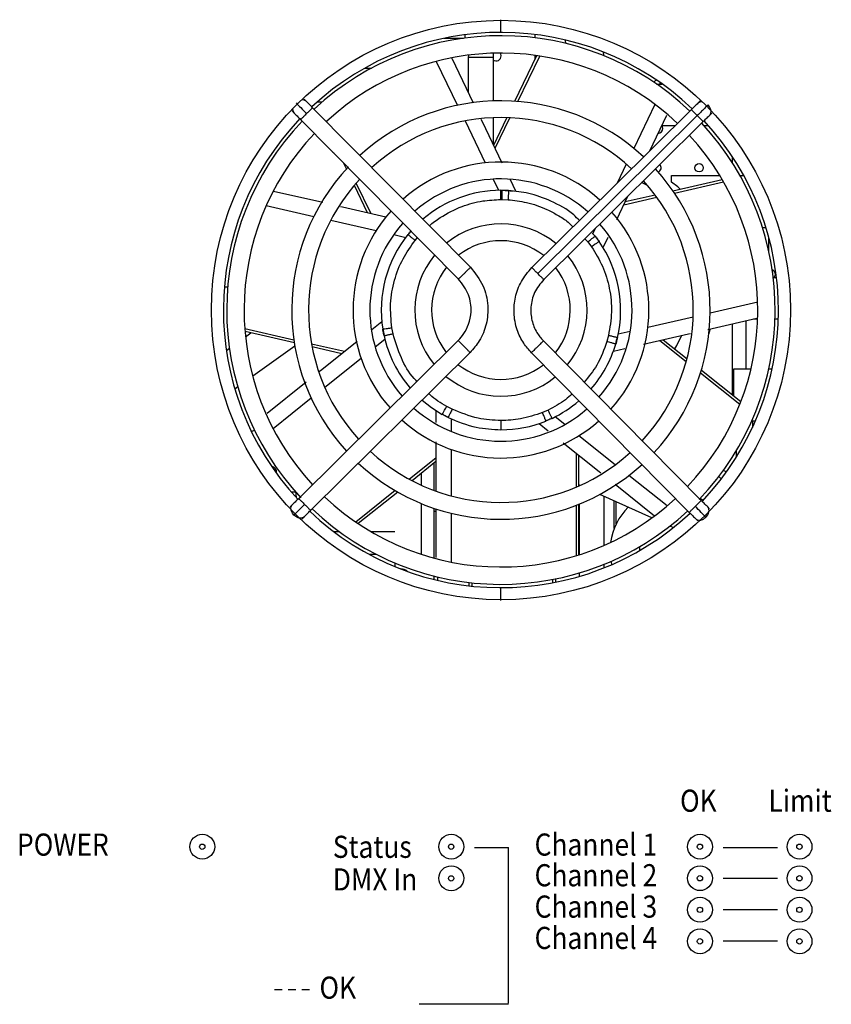
# Model space of a CAD drawing. Extents: x 0.7 to 37.3, y 0.2 to 27.2.
# Drawn here: x 5.1 to 8.9, y 7.4 to 12.1 of the extents above; entities that cross this region are included whole.
import ezdxf

# ---------------------------------------------------------------- set-up
doc = ezdxf.new("R2010")
doc.units = 0
doc.header["$LTSCALE"] = 0.75
doc.header["$MEASUREMENT"] = 0
doc.layers.get('0').update_dxf_attribs({"linetype": 'CONTINUOUS'})
doc.layers.add('ENGRAVING', color=2, linetype='CONTINUOUS')
doc.styles.add('ARIAL', font='arial.ttf')

msp = doc.modelspace()

# ---------------------------------------------------------------- linework, layer by layer
for p, q in [((7.1938, 12.0033), (7.1938, 12.0191)), ((7.5248, 12.0204), (7.5248, 12.0046)), ((7.0951, 12.0024), (7.187, 12.0024)), ((7.6726, 11.9774), (7.671, 11.9939)), ((7.3269, 11.9314), (7.3269, 11.705)), ((7.4304, 11.7035), (7.5347, 11.92)), ((7.4442, 11.7025), (7.548, 11.9181)), ((7.5248, 11.9214), (7.5248, 11.8995)), ((7.8496, 11.9375), (7.8514, 11.9199)), ((7.0572, 11.8927), (7.1577, 11.684)), ((7.2335, 11.6949), (7.1318, 11.9061)), ((7.2087, 11.9121), (7.3269, 11.9121)), ((7.2087, 11.9121), (7.2087, 11.7463)), ((6.7168, 11.8602), (6.7493, 11.8602)), ((8.1022, 11.7852), (8.1294, 11.7852)), ((8.1204, 11.7875), (8.1197, 11.792)), ((8.1202, 11.7852), (8.1204, 11.7875)), ((6.4394, 11.7036), (6.4304, 11.7127)), ((6.5137, 11.6984), (6.4899, 11.6984)), ((8.0955, 11.6884), (7.995, 11.4797)), ((8.3121, 11.707), (8.299, 11.6941)), ((6.3709, 11.6592), (6.3825, 11.6474)), ((6.47, 11.6727), (7.2195, 10.9155)), ((8.0703, 11.4678), (8.1522, 11.6378)), ((8.3552, 11.6373), (8.3654, 11.6473)), ((7.1627, 10.8592), (6.4131, 11.6165)), ((6.5382, 11.6038), (6.5362, 11.6079)), ((7.1935, 11.6097), (7.2892, 11.4109)), ((7.3269, 11.625), (7.3269, 11.5011)), ((7.3299, 11.4948), (7.3928, 11.6253)), ((7.337, 11.48), (7.4067, 11.6248)), ((8.2962, 11.6351), (7.539, 10.8856)), ((8.1905, 11.5867), (8.1276, 11.5867)), ((8.35, 11.5867), (8.329, 11.5867)), ((6.6307, 11.3822), (6.6171, 11.4104)), ((7.9592, 11.4053), (7.9154, 11.3144)), ((8.4631, 11.4108), (8.4631, 11.4396)), ((6.7472, 11.1698), (6.6774, 11.3146)), ((7.3264, 11.3338), (7.3519, 11.2808)), ((7.435, 11.2765), (7.4093, 11.33)), ((8.0597, 11.3043), (8.0321, 11.3177)), ((8.1745, 11.3505), (8.4034, 11.3505)), ((8.1745, 11.319), (8.1745, 11.3505)), ((8.1803, 11.2786), (8.4145, 11.3321)), ((8.188, 11.2672), (8.4213, 11.3205)), ((8.4991, 11.3505), (8.5171, 11.3505)), ((6.5181, 11.2221), (6.2844, 11.2754)), ((6.7312, 11.1735), (6.6683, 11.304)), ((7.3641, 11.2809), (7.3688, 11.2809)), ((7.4066, 11.2788), (7.42, 11.2782)), ((7.3641, 11.2372), (7.3684, 11.2372)), ((7.3684, 11.2372), (7.3976, 11.2361)), ((7.9137, 11.1425), (7.9668, 11.2528)), ((7.9473, 11.2123), (8.1039, 11.248)), ((7.9544, 11.227), (8.0957, 11.2593)), ((6.25, 11.2084), (6.4759, 11.1568)), ((6.5563, 11.1385), (6.7715, 11.0894)), ((7.8114, 11.0633), (7.7966, 11.0779)), ((7.8119, 11.0995), (7.8008, 11.0764)), ((8.6228, 11.1025), (8.6064, 11.1025)), ((6.8549, 11.0703), (6.9122, 11.0572)), ((6.9566, 11.043), (6.9679, 11.056)), ((7.7625, 11.0506), (7.777, 11.0363)), ((7.777, 11.0363), (7.7944, 11.0128)), ((7.8493, 11.0088), (7.8734, 11.0589)), ((8.6366, 10.9881), (8.6366, 11.0546)), ((8.657, 10.8663), (8.6728, 10.8663)), ((6.0511, 10.8223), (6.0668, 10.8221)), ((8.5831, 10.7492), (8.3573, 10.6976)), ((6.7985, 10.6561), (6.7516, 10.6187)), ((8.2768, 10.6792), (8.0617, 10.6301)), ((8.3466, 10.6203), (8.5789, 10.6733)), ((8.5289, 10.4336), (8.5289, 10.6619)), ((8.5829, 10.6698), (8.5636, 10.6698)), ((8.6811, 10.6698), (8.6655, 10.6698)), ((6.3812, 10.5702), (6.1479, 10.6235)), ((6.3832, 10.5566), (6.149, 10.6101)), ((6.8517, 10.6), (6.8462, 10.6286)), ((7.9782, 10.6111), (7.9209, 10.598)), ((8.3507, 10.5974), (8.3575, 10.6198)), ((8.4631, 10.3098), (8.4631, 10.6469)), ((6.1513, 10.5855), (6.1768, 10.6037)), ((6.404, 9.8183), (7.1612, 10.5679)), ((6.7669, 10.5374), (6.8129, 10.5741)), ((7.5656, 10.5658), (8.3152, 9.8086)), ((7.8747, 10.5916), (7.8672, 10.5634)), ((8.1184, 10.5682), (8.2441, 10.468)), ((8.1344, 10.5718), (8.2477, 10.4815)), ((6.0605, 10.5205), (6.0749, 10.5308)), ((6.3858, 10.5415), (6.1858, 10.3983)), ((6.6219, 10.5153), (6.4653, 10.551)), ((6.6091, 10.505), (6.4678, 10.5373)), ((7.8982, 10.5179), (7.9525, 10.5303)), ((7.2174, 10.511), (6.4602, 9.7615)), ((6.5274, 10.3465), (6.7, 10.4841)), ((8.2583, 9.7523), (7.5088, 10.5096)), ((8.3156, 10.4274), (8.5034, 10.2776)), ((8.4699, 10.3043), (8.4699, 10.4336)), ((8.4699, 10.4336), (8.5513, 10.4336)), ((8.6359, 10.4336), (8.652, 10.4336)), ((8.6366, 10.4336), (8.6366, 10.4369)), ((8.3115, 10.4142), (8.4986, 10.265)), ((6.1144, 10.3472), (6.101, 10.3376)), ((6.4393, 10.3696), (6.2539, 10.2218)), ((6.2818, 10.1506), (6.4629, 10.295)), ((7.0556, 10.2351), (7.0556, 10.1792)), ((7.1326, 10.2417), (7.1068, 10.2553)), ((7.5879, 10.238), (7.5612, 10.2263)), ((7.1286, 10.1364), (7.1286, 10.1952)), ((7.6677, 10.1692), (7.6218, 10.2058)), ((7.545, 10.1736), (7.5887, 10.1388)), ((8.5717, 10.1852), (8.5546, 10.1852)), ((8.5579, 10.1852), (8.5579, 10.1547)), ((6.1945, 10.1405), (6.1796, 10.1354)), ((7.9072, 9.9782), (7.7346, 10.1158)), ((7.0556, 10.0862), (7.0556, 9.8539)), ((7.1286, 9.8301), (7.1286, 10.0508)), ((7.0556, 10.0092), (6.93, 9.9091)), ((7.7216, 10.0328), (7.7216, 9.8721)), ((7.7344, 9.8777), (7.7344, 10.0226)), ((8.4827, 10.0161), (8.4827, 10.0462)), ((7.0556, 9.9929), (6.9423, 9.9025)), ((7.0447, 9.9841), (7.0447, 9.8569)), ((6.9874, 9.8806), (6.9874, 9.9385)), ((8.1528, 9.7824), (7.9717, 9.9268)), ((7.74, 9.8801), (7.7344, 9.8827)), ((7.9065, 9.8854), (8.0934, 9.7363)), ((6.368, 9.85), (6.3885, 9.85)), ((6.3885, 9.85), (6.3915, 9.8236)), ((6.8625, 9.8553), (6.6755, 9.7061)), ((6.8745, 9.8484), (6.6866, 9.6986)), ((8.0806, 9.7257), (7.8341, 9.8375)), ((7.8536, 9.5955), (7.8536, 9.8286)), ((8.324, 9.8098), (8.3104, 9.8182)), ((6.3731, 9.7877), (6.364, 9.7788)), ((6.9874, 9.5527), (6.9874, 9.7935)), ((7.0447, 9.7721), (7.0447, 9.5356)), ((7.0556, 9.7688), (7.0556, 9.5382)), ((7.7216, 9.7858), (7.7216, 9.5466)), ((7.7344, 9.5506), (7.7344, 9.7909)), ((7.7355, 9.7913), (7.7355, 9.5509)), ((7.9015, 9.6753), (7.9015, 9.8069)), ((7.9114, 9.6976), (7.9114, 9.8024)), ((8.3154, 9.8083), (8.3205, 9.806)), ((8.3547, 9.7686), (8.3458, 9.7777)), ((6.4194, 9.7211), (6.4293, 9.7309)), ((7.0555, 9.7556), (7.0447, 9.7556)), ((7.1286, 9.516), (7.1286, 9.7476)), ((7.7344, 9.7556), (7.7355, 9.7556)), ((8.2889, 9.7214), (8.2987, 9.7115)), ((8.1823, 9.6796), (8.1662, 9.6869)), ((6.5978, 9.66), (6.5714, 9.66)), ((6.8596, 9.66), (6.7483, 9.66)), ((8.0227, 9.5894), (8.0216, 9.5712)), ((6.7734, 9.5522), (6.7397, 9.5522)), ((6.8596, 9.5122), (6.8596, 9.4953)), ((7.8536, 9.4891), (7.8536, 9.506)), ((7.0447, 9.4503), (7.0447, 9.4342)), ((7.0643, 9.4294), (7.0643, 9.4455)), ((7.7355, 9.4646), (7.7355, 9.4482)), ((7.212, 9.4194), (7.212, 9.4037)), ((7.2277, 9.4019), (7.2277, 9.4177)), ((7.6096, 9.4339), (7.6096, 9.4179)), ((7.6254, 9.421), (7.6254, 9.437))]:
    msp.add_line(p, q)
at = {"flags": 128}
for points in [[(7.2101, 11.9222), (7.2095, 11.9198), (7.2087, 11.9121)], [(7.3647, 11.9188), (7.3628, 11.9279), (7.3607, 11.932)], [(8.2681, 11.6635), (7.9013, 11.3005), (7.5109, 10.914)], [(7.3706, 11.4102), (7.2767, 11.6052), (7.2708, 11.6175)], [(7.5671, 10.8572), (7.9097, 11.1963), (8.3243, 11.6067)], [(8.1324, 11.5748), (8.1306, 11.584), (8.1292, 11.5867)], [(6.5611, 11.467), (6.5651, 11.462), (6.5699, 11.4581)], [(8.2155, 11.2866), (8.2033, 11.2968), (8.1745, 11.319)], [(6.8177, 11.1537), (6.6117, 11.2007), (6.6019, 11.203)], [(6.6822, 10.5633), (6.5133, 10.4287), (6.5028, 10.4202)], [(8.0407, 10.5504), (8.2539, 10.5991), (8.2645, 10.6015)], [(8.189, 10.5283), (8.1988, 10.5446), (8.2216, 10.5898)], [(6.9893, 10.2852), (7.0349, 10.2492), (7.0854, 10.2172)], [(7.6594, 10.0824), (7.8302, 9.9462), (7.8388, 9.9394)], [(7.7344, 9.8827), (7.7347, 9.8814), (7.7352, 9.878)], [(7.8865, 9.5199), (7.889, 9.5077), (7.8898, 9.5042)]]:
    msp.add_lwpolyline(points, dxfattribs=at)
for centre, radius in [((7.3641, 10.7125), 1.375), ((8.3048, 11.3875), 0.0198), ((5.9461, 8.1655), 0.059), ((7.1282, 8.1655), 0.059), ((8.3093, 8.1655), 0.059), ((8.7817, 8.1655), 0.059), ((5.9459, 8.1651), 0.0127), ((7.1279, 8.1651), 0.0127), ((8.309, 8.1651), 0.0127), ((8.7814, 8.1651), 0.0127), ((7.1282, 8.0155), 0.059), ((8.3093, 8.0159), 0.059), ((8.7817, 8.0159), 0.059), ((7.1279, 8.0151), 0.0127), ((8.309, 8.0155), 0.0127), ((8.7814, 8.0155), 0.0127), ((8.3093, 7.8663), 0.059), ((8.7817, 7.8663), 0.059), ((8.309, 7.8658), 0.0127), ((8.7814, 7.8658), 0.0127), ((8.3093, 7.7167), 0.059), ((8.7817, 7.7167), 0.059), ((8.309, 7.7162), 0.0127), ((8.7814, 7.7162), 0.0127)]:
    msp.add_circle(centre, radius)
for centre, radius, start, end in [((7.3641, 10.7125), 1.3177, 46.4607, 132.9612), ((7.3641, 10.7125), 1.302, 46.4792, 132.9482), ((7.3641, 10.7125), 1.2195, 46.5942, 132.7594), ((7.3407, 11.9188), 0.024, 234.6841, 0), ((8.1048, 11.7875), 0.0156, 94.1086, 158.4393), ((7.3641, 10.7125), 0.9932, 47.0351, 132.4009), ((7.3641, 10.7125), 1.3177, 136.4294, 222.9677), ((7.3641, 10.7125), 1.302, 136.467, 223.1795), ((7.3641, 10.7125), 0.9133, 47.2309, 132.1989), ((7.3641, 10.7125), 1.302, 316.2939, 42.9476), ((7.3641, 10.7125), 1.3177, 316.5324, 42.9677), ((7.3641, 10.7125), 1.2195, 136.5861, 222.8291), ((8.1084, 11.5748), 0.024, 274.7284, 0), ((7.3641, 10.7125), 1.2195, 316.5861, 42.8152), ((7.3641, 10.7125), 0.7024, 48.0117, 131.4448), ((7.3641, 10.7125), 0.9932, 136.8084, 222.4009), ((7.3641, 10.7125), 0.9932, 317.0142, 42.3993), ((8.1048, 11.3875), 0.0198, 285.2848, 48.5902), ((7.3641, 10.7125), 0.9133, 137.2163, 222.1989), ((7.3641, 10.7125), 0.6224, 48.4039, 131.0251), ((7.3641, 10.7125), 0.9133, 317.2163, 42.1742), ((7.3641, 10.7125), 0.5684, 90, 130.6747), ((7.3641, 10.7125), 0.7024, 137.9704, 221.4448), ((7.3641, 10.7125), 0.7024, 317.9704, 41.4447), ((7.3641, 10.7125), 0.6224, 138.7741, 221.0251), ((7.3641, 10.7125), 0.409, 50.4361, 129.0983), ((7.3641, 10.7125), 0.6224, 318.3901, 40.9727), ((7.3641, 10.7125), 0.5684, 140.9593, 189.2001), ((7.3641, 10.7125), 0.329, 51.8022, 127.7292), ((7.3641, 10.7125), 0.5684, 346.6735, 34.9144), ((7.3641, 10.7125), 0.409, 140.3169, 219.0983), ((7.3641, 10.7125), 0.409, 320.3169, 39.0695), ((7.3641, 10.7125), 0.329, 141.686, 217.7292), ((7.3641, 10.7125), 0.329, 321.686, 37.5566), ((8.6454, 10.8828), 0.0219, 310.7476, 72.2981), ((7.3641, 10.7125), 0.5684, 192.3878, 220.6747), ((7.3641, 10.7125), 0.5684, 318.7404, 343.4858), ((7.3641, 10.7125), 0.329, 231.686, 307.7292), ((7.3641, 10.7125), 0.409, 230.3169, 309.0983), ((7.3641, 10.7125), 0.5684, 295.245, 310.6499), ((7.3641, 10.7125), 0.6224, 228.3901, 311.0251), ((7.3641, 10.7125), 0.7024, 227.9704, 311.4448), ((7.3641, 10.7125), 0.5684, 270, 292.0572), ((7.3641, 10.7125), 0.9133, 227.2163, 312.1989), ((6.2735, 9.9438), 0.0256, 346.2302, 84.1271), ((7.3641, 10.7125), 0.9932, 227.0142, 312.4009), ((8.4173, 9.9313), 0.0198, 205.1654, 251.9076), ((8.4173, 9.9313), 0.0198, 34.9535, 81.6957), ((7.3641, 10.7125), 1.2195, 226.5861, 312.8291), ((7.3641, 10.7125), 1.302, 226.467, 312.9482), ((8.1673, 9.5712), 0.2854, 134.0422, 172.2695), ((7.3641, 10.7125), 1.3177, 226.4595, 312.9611), ((6.889, 9.4406), 0.0433, 47.5364, 91.4937)]:
    msp.add_arc(centre, radius, start, end)
for points, knots in [([(7.3641, 12.0302), (7.3641, 12.0304), (7.3641, 12.031), (7.3641, 12.036), (7.3641, 12.0461), (7.3641, 12.0641), (7.3641, 12.0811), (7.3641, 12.0905)], [0, 0, 0, 0, 0.12482, 0.270264, 0.443293, 0.692861, 1, 1, 1, 1]), ([(6.3911, 11.6956), (6.3982, 11.6883), (6.4135, 11.6729), (6.4318, 11.6544), (6.4416, 11.6446)], [0, 0, 0, 0, 0.467844, 1, 1, 1, 1]), ([(6.4394, 11.7036), (6.4375, 11.7051), (6.4339, 11.7081), (6.427, 11.7101), (6.4221, 11.7099), (6.4198, 11.7099)], [0, 0, 0, 0, 0.349697, 0.692896, 1, 1, 1, 1]), ([(6.47, 11.6727), (6.4641, 11.6787), (6.453, 11.6899), (6.4437, 11.6992), (6.4394, 11.7036)], [0, 0, 0, 0, 0.532154, 1, 1, 1, 1]), ([(8.299, 11.6941), (8.2964, 11.6915), (8.2913, 11.6865), (8.2809, 11.6762), (8.273, 11.6684), (8.2681, 11.6635)], [0, 0, 0, 0, 0.290211, 0.556401, 1, 1, 1, 1]), ([(8.3472, 11.6856), (8.3423, 11.6808), (8.3331, 11.6716), (8.3156, 11.6543), (8.3032, 11.6421), (8.2962, 11.6351)], [0, 0, 0, 0, 0.323332, 0.6157, 1, 1, 1, 1]), ([(8.3212, 11.6998), (8.3205, 11.6999), (8.3173, 11.7007), (8.3116, 11.7003), (8.3045, 11.6986), (8.3008, 11.6956), (8.299, 11.6941)], [0, 0, 0, 0, 0.078715, 0.375917, 0.685032, 1, 1, 1, 1]), ([(8.3552, 11.6373), (8.3567, 11.6391), (8.3597, 11.6427), (8.3617, 11.6498), (8.3618, 11.6572), (8.3599, 11.6664), (8.3553, 11.6764), (8.3497, 11.6828), (8.3472, 11.6856)], [0, 0, 0, 0, 0.151222, 0.299632, 0.442325, 0.576559, 0.811418, 1, 1, 1, 1]), ([(6.3765, 11.6643), (6.3765, 11.6629), (6.3763, 11.6589), (6.3782, 11.6529), (6.3811, 11.6492), (6.3825, 11.6474)], [0, 0, 0, 0, 0.210732, 0.601665, 1, 1, 1, 1]), ([(6.3825, 11.6474), (6.3869, 11.643), (6.3962, 11.6336), (6.4072, 11.6224), (6.4131, 11.6165)], [0, 0, 0, 0, 0.467845, 1, 1, 1, 1]), ([(6.4131, 11.6165), (6.4133, 11.6166), (6.4137, 11.617), (6.4163, 11.6196), (6.42, 11.6232), (6.4256, 11.6288), (6.4329, 11.636), (6.4389, 11.6419), (6.4416, 11.6446)], [0, 0, 0, 0, 0.142246, 0.284225, 0.424243, 0.559295, 0.801969, 1, 1, 1, 1]), ([(6.47, 11.6727), (6.4697, 11.6725), (6.4694, 11.6721), (6.4671, 11.6699), (6.4643, 11.667), (6.4602, 11.663), (6.4548, 11.6577), (6.4485, 11.6514), (6.4439, 11.6469), (6.4416, 11.6446)], [0, 0, 0, 0, 0.162259, 0.262227, 0.377748, 0.510676, 0.661136, 0.826309, 1, 1, 1, 1]), ([(8.2962, 11.6351), (8.2936, 11.6378), (8.2877, 11.6437), (8.2804, 11.6511), (8.2748, 11.6567), (8.2712, 11.6604), (8.2687, 11.6629), (8.2678, 11.6638), (8.2687, 11.6629), (8.2712, 11.6604), (8.2748, 11.6567), (8.2804, 11.6511), (8.2877, 11.6437), (8.2936, 11.6378), (8.2962, 11.6351)], [0, 0, 0, 0, 0.099017, 0.220353, 0.287879, 0.357889, 0.428878, 0.500001, 0.571124, 0.642111, 0.712121, 0.779647, 0.900983, 1, 1, 1, 1]), ([(8.3243, 11.6067), (8.3292, 11.6116), (8.3371, 11.6194), (8.3476, 11.6297), (8.3526, 11.6347), (8.3552, 11.6373)], [0, 0, 0, 0, 0.443599, 0.70979, 1, 1, 1, 1]), ([(8.2962, 11.6351), (8.2989, 11.6324), (8.3048, 11.6265), (8.3137, 11.6174), (8.3205, 11.6106), (8.3237, 11.6073), (8.3246, 11.6064), (8.3237, 11.6073), (8.3205, 11.6106), (8.3137, 11.6174), (8.3048, 11.6265), (8.2989, 11.6324), (8.2962, 11.6351)], [0, 0, 0, 0, 0.099181, 0.220721, 0.35765, 0.428757, 0.499999, 0.571241, 0.64235, 0.779279, 0.900819, 1, 1, 1, 1]), ([(7.3641, 11.2372), (7.3641, 11.2425), (7.3641, 11.2525), (7.3641, 11.2653), (7.3641, 11.2739), (7.3641, 11.2784), (7.3641, 11.2806), (7.3641, 11.2808), (7.3641, 11.2809)], [0, 0, 0, 0, 0.272398, 0.511325, 0.701981, 0.820631, 0.918045, 1, 1, 1, 1]), ([(7.3688, 11.2809), (7.3688, 11.2808), (7.3688, 11.2804), (7.3688, 11.2779), (7.3687, 11.2738), (7.3687, 11.2659), (7.3686, 11.2534), (7.3685, 11.2426), (7.3684, 11.2372)], [0, 0, 0, 0, 0.0950339, 0.1994055, 0.3152917, 0.4430405, 0.7219108, 1, 1, 1, 1]), ([(7.3688, 11.2809), (7.3723, 11.2808), (7.3793, 11.2807), (7.39, 11.2804), (7.3969, 11.28), (7.4004, 11.2798)], [0, 0, 0, 0, 0.337795, 0.665999, 1, 1, 1, 1]), ([(7.4004, 11.2791), (7.3951, 11.2792), (7.3846, 11.2794), (7.3741, 11.28), (7.3688, 11.2802)], [0, 0, 0, 0, 0.499658, 1, 1, 1, 1]), ([(7.4004, 11.2798), (7.4004, 11.2794), (7.4003, 11.2788), (7.4001, 11.2753), (7.3997, 11.2689), (7.3989, 11.2557), (7.3981, 11.2431), (7.3976, 11.2361)], [0, 0, 0, 0, 0.148306, 0.24231, 0.354334, 0.641645, 1, 1, 1, 1]), ([(7.7365, 11.1373), (7.7278, 11.1464), (7.6897, 11.186), (7.6066, 11.2296), (7.5015, 11.2685), (7.4325, 11.2762), (7.4004, 11.2798)], [0, 0, 0, 0, 0.100567, 0.442118, 0.741, 1, 1, 1, 1]), ([(7.0245, 11.1124), (7.0246, 11.1125), (7.04, 11.1274), (7.0901, 11.1618), (7.1736, 11.2055), (7.2725, 11.2327), (7.3352, 11.2357), (7.3641, 11.2372)], [0, 0, 0, 0, 0.000375, 0.174714, 0.490502, 0.764376, 1, 1, 1, 1]), ([(7.3976, 11.2361), (7.4271, 11.2327), (7.4907, 11.2255), (7.5698, 11.1976), (7.6344, 11.1629), (7.6772, 11.1367), (7.6984, 11.1144), (7.7057, 11.1068)], [0, 0, 0, 0, 0.261199, 0.562619, 0.729644, 0.907611, 1, 1, 1, 1]), ([(6.9227, 11.0705), (6.9249, 11.0733), (6.9294, 11.0786), (6.9342, 11.0843), (6.9367, 11.0871), (6.9369, 11.0873)], [0, 0, 0, 0, 0.485956, 0.958115, 1, 1, 1, 1]), ([(6.9375, 11.0867), (6.9362, 11.0851), (6.9315, 11.0795), (6.9267, 11.0741), (6.9232, 11.0701)], [0, 0, 0, 0, 0.278908, 1, 1, 1, 1]), ([(6.8462, 10.6286), (6.8425, 10.6665), (6.8351, 10.742), (6.8552, 10.8536), (6.8944, 10.9565), (6.9362, 11.0146), (6.9566, 11.043)], [0, 0, 0, 0, 0.2578543, 0.5141472, 0.7631322, 1, 1, 1, 1]), ([(6.9227, 11.0705), (6.9228, 11.0704), (6.923, 11.0703), (6.925, 11.0687), (6.9282, 11.0661), (6.9343, 11.0611), (6.944, 11.0532), (6.9524, 11.0464), (6.9566, 11.043)], [0, 0, 0, 0, 0.095033, 0.199405, 0.315293, 0.443038, 0.721908, 1, 1, 1, 1]), ([(7.777, 11.0363), (7.7825, 11.0406), (7.7924, 11.0484), (7.8029, 11.0565), (7.8079, 11.0605), (7.8107, 11.0627), (7.8112, 11.063), (7.8114, 11.0633)], [0, 0, 0, 0, 0.358353, 0.645668, 0.757689, 0.851694, 1, 1, 1, 1]), ([(7.8302, 11.0378), (7.83, 11.0376), (7.8295, 11.0373), (7.8266, 11.0353), (7.8213, 11.0316), (7.8104, 11.024), (7.8001, 11.0168), (7.7944, 11.0128)], [0, 0, 0, 0, 0.148306, 0.242312, 0.354334, 0.641646, 1, 1, 1, 1]), ([(7.8297, 11.0375), (7.8265, 11.0416), (7.8201, 11.05), (7.814, 11.0586), (7.8109, 11.0628)], [0, 0, 0, 0, 0.499658, 1, 1, 1, 1]), ([(7.8114, 11.0633), (7.8136, 11.0605), (7.8179, 11.0549), (7.8242, 11.0464), (7.8282, 11.0407), (7.8302, 11.0378)], [0, 0, 0, 0, 0.337795, 0.666, 1, 1, 1, 1]), ([(7.7944, 11.0128), (7.8129, 10.9827), (7.8507, 10.9211), (7.8822, 10.8151), (7.8939, 10.7029), (7.8811, 10.6287), (7.8747, 10.5916)], [0, 0, 0, 0, 0.239719, 0.489793, 0.745142, 1, 1, 1, 1]), ([(7.2195, 10.9155), (7.2194, 10.9154), (7.2192, 10.9152), (7.2174, 10.9133), (7.2138, 10.9098), (7.208, 10.9041), (7.2002, 10.8963), (7.1911, 10.8873), (7.182, 10.8784), (7.1742, 10.8706), (7.1684, 10.8649), (7.1648, 10.8614), (7.163, 10.8595), (7.1628, 10.8593), (7.1627, 10.8592)], [0, 0, 0, 0, 0.0518168, 0.1139091, 0.1890866, 0.2796235, 0.3850422, 0.4999998, 0.6149593, 0.7203763, 0.8109132, 0.8860907, 0.948183, 1, 1, 1, 1]), ([(7.2195, 10.9155), (7.2416, 10.8878), (7.2843, 10.8343), (7.3062, 10.7367), (7.2983, 10.6456), (7.2674, 10.5682), (7.2329, 10.5287), (7.2174, 10.511)], [0, 0, 0, 0, 0.23465, 0.454481, 0.649597, 0.843144, 1, 1, 1, 1]), ([(7.5088, 10.5096), (7.4959, 10.5243), (7.4675, 10.5567), (7.437, 10.6213), (7.4227, 10.6966), (7.4302, 10.7756), (7.4573, 10.8512), (7.4928, 10.8928), (7.5109, 10.914)], [0, 0, 0, 0, 0.130768, 0.287473, 0.47236, 0.636864, 0.814686, 1, 1, 1, 1]), ([(7.539, 10.8856), (7.5367, 10.8879), (7.5321, 10.8925), (7.5258, 10.8988), (7.5206, 10.9042), (7.5165, 10.9083), (7.5137, 10.9111), (7.5114, 10.9134), (7.5111, 10.9138), (7.5109, 10.914)], [0, 0, 0, 0, 0.173691, 0.338865, 0.489323, 0.622253, 0.737773, 0.837741, 1, 1, 1, 1]), ([(7.1612, 10.5679), (7.1706, 10.5784), (7.1913, 10.6015), (7.2138, 10.6479), (7.2262, 10.7109), (7.2159, 10.7899), (7.1809, 10.8355), (7.1627, 10.8592)], [0, 0, 0, 0, 0.131043, 0.28808, 0.473358, 0.725036, 1, 1, 1, 1]), ([(7.5671, 10.8572), (7.551, 10.8374), (7.5198, 10.7991), (7.5033, 10.729), (7.5084, 10.6633), (7.53, 10.6074), (7.5546, 10.5787), (7.5656, 10.5658)], [0, 0, 0, 0, 0.23465, 0.454481, 0.649597, 0.843143, 1, 1, 1, 1]), ([(7.5671, 10.8572), (7.5669, 10.8574), (7.5665, 10.8577), (7.5643, 10.86), (7.5615, 10.8629), (7.5574, 10.867), (7.5521, 10.8723), (7.5458, 10.8786), (7.5413, 10.8832), (7.539, 10.8856)], [0, 0, 0, 0, 0.162259, 0.262227, 0.377747, 0.510675, 0.661135, 0.826309, 1, 1, 1, 1]), ([(6.8031, 10.6216), (6.8034, 10.6217), (6.804, 10.6218), (6.8075, 10.6224), (6.8138, 10.6234), (6.8269, 10.6255), (6.8393, 10.6275), (6.8462, 10.6286)], [0, 0, 0, 0, 0.1483059, 0.2423113, 0.3543323, 0.6416463, 1, 1, 1, 1]), ([(6.809, 10.5906), (6.8082, 10.594), (6.8068, 10.6009), (6.8048, 10.6113), (6.8036, 10.6182), (6.8031, 10.6216)], [0, 0, 0, 0, 0.337792, 0.665994, 1, 1, 1, 1]), ([(6.8037, 10.6217), (6.8048, 10.6166), (6.8069, 10.6063), (6.8087, 10.5959), (6.8096, 10.5907)], [0, 0, 0, 0, 0.499661, 1, 1, 1, 1]), ([(6.809, 10.5906), (6.8091, 10.5906), (6.8094, 10.5907), (6.8119, 10.5912), (6.8159, 10.5921), (6.8236, 10.5938), (6.8358, 10.5965), (6.8464, 10.5988), (6.8517, 10.6)], [0, 0, 0, 0, 0.095033, 0.199406, 0.315293, 0.443038, 0.721908, 1, 1, 1, 1]), ([(6.9654, 10.374), (6.9609, 10.3786), (6.9293, 10.4103), (6.886, 10.486), (6.8633, 10.5613), (6.8517, 10.6)], [0, 0, 0, 0, 0.0751276, 0.5258034, 1, 1, 1, 1]), ([(7.2174, 10.511), (7.2173, 10.5111), (7.2171, 10.5113), (7.2153, 10.5132), (7.2118, 10.5168), (7.206, 10.5226), (7.1983, 10.5304), (7.1893, 10.5395), (7.1803, 10.5485), (7.1726, 10.5563), (7.1669, 10.5621), (7.1633, 10.5657), (7.1615, 10.5676), (7.1613, 10.5678), (7.1612, 10.5679)], [0, 0, 0, 0, 0.051817, 0.113909, 0.189087, 0.279624, 0.385041, 0.5, 0.614958, 0.720377, 0.810914, 0.88609, 0.948183, 1, 1, 1, 1]), ([(7.5656, 10.5658), (7.5655, 10.5657), (7.5653, 10.5655), (7.5635, 10.5637), (7.5599, 10.5601), (7.5541, 10.5544), (7.5463, 10.5467), (7.5372, 10.5377), (7.5281, 10.5287), (7.5203, 10.521), (7.5145, 10.5152), (7.5109, 10.5117), (7.5091, 10.5099), (7.5089, 10.5096), (7.5088, 10.5096)], [0, 0, 0, 0, 0.051817, 0.113909, 0.189086, 0.279624, 0.385041, 0.499999, 0.614959, 0.720376, 0.810914, 0.886091, 0.948183, 1, 1, 1, 1]), ([(7.8672, 10.5634), (7.8533, 10.5245), (7.828, 10.454), (7.7808, 10.396), (7.7595, 10.3699)], [0, 0, 0, 0, 0.550316, 1, 1, 1, 1]), ([(7.9091, 10.5509), (7.9088, 10.551), (7.9082, 10.5512), (7.9048, 10.5522), (7.8987, 10.554), (7.886, 10.5578), (7.8739, 10.5614), (7.8672, 10.5634)], [0, 0, 0, 0, 0.1483058, 0.2423114, 0.3543328, 0.6416448, 1, 1, 1, 1]), ([(7.9172, 10.5815), (7.9171, 10.5815), (7.9168, 10.5816), (7.9144, 10.5822), (7.9103, 10.5831), (7.9027, 10.5849), (7.8905, 10.5878), (7.88, 10.5903), (7.8747, 10.5916)], [0, 0, 0, 0, 0.095033, 0.199406, 0.315293, 0.443038, 0.721908, 1, 1, 1, 1]), ([(7.9085, 10.5511), (7.9098, 10.5562), (7.9123, 10.5664), (7.9152, 10.5766), (7.9166, 10.5817)], [0, 0, 0, 0, 0.499654, 1, 1, 1, 1]), ([(7.9172, 10.5815), (7.9164, 10.5781), (7.9147, 10.5713), (7.912, 10.561), (7.9101, 10.5543), (7.9091, 10.5509)], [0, 0, 0, 0, 0.337792, 0.666, 1, 1, 1, 1]), ([(7.1068, 10.2553), (7.0781, 10.2716), (7.0471, 10.2892), (7.0228, 10.3147), (7.021, 10.3166)], [0, 0, 0, 0, 0.92564, 1, 1, 1, 1]), ([(7.7019, 10.3144), (7.6919, 10.3049), (7.6583, 10.2734), (7.6169, 10.2525), (7.5879, 10.238)], [0, 0, 0, 0, 0.300429, 1, 1, 1, 1]), ([(7.0854, 10.2172), (7.0855, 10.2175), (7.0858, 10.218), (7.0876, 10.2211), (7.0907, 10.2267), (7.0972, 10.2382), (7.1034, 10.2492), (7.1068, 10.2553)], [0, 0, 0, 0, 0.148306, 0.24231, 0.354332, 0.641645, 1, 1, 1, 1]), ([(7.1326, 10.2417), (7.1296, 10.2354), (7.124, 10.2241), (7.1181, 10.2122), (7.1153, 10.2065), (7.1137, 10.2033), (7.1135, 10.2028), (7.1133, 10.2024)], [0, 0, 0, 0, 0.358352, 0.645666, 0.757688, 0.851694, 1, 1, 1, 1]), ([(7.3641, 10.1879), (7.3277, 10.1898), (7.2475, 10.194), (7.1732, 10.2249), (7.1326, 10.2417)], [0, 0, 0, 0, 0.454438, 1, 1, 1, 1]), ([(7.6066, 10.1984), (7.6065, 10.1985), (7.6064, 10.1988), (7.6053, 10.2011), (7.6035, 10.2048), (7.6002, 10.2119), (7.5949, 10.2232), (7.5902, 10.2331), (7.5879, 10.238)], [0, 0, 0, 0, 0.095033, 0.199405, 0.315292, 0.443039, 0.721908, 1, 1, 1, 1]), ([(7.1133, 10.2024), (7.1102, 10.204), (7.1039, 10.2071), (7.0945, 10.2121), (7.0884, 10.2155), (7.0854, 10.2172)], [0, 0, 0, 0, 0.3377945, 0.665998, 1, 1, 1, 1]), ([(7.0857, 10.2178), (7.0904, 10.2154), (7.0998, 10.2106), (7.109, 10.2056), (7.1136, 10.203)], [0, 0, 0, 0, 0.49966, 1, 1, 1, 1]), ([(7.1133, 10.2024), (7.1573, 10.1842), (7.2378, 10.1508), (7.3247, 10.1462), (7.3641, 10.1441)], [0, 0, 0, 0, 0.545562, 1, 1, 1, 1]), ([(7.5612, 10.2263), (7.5267, 10.2143), (7.4627, 10.1923), (7.3952, 10.1892), (7.3641, 10.1879)], [0, 0, 0, 0, 0.539771, 1, 1, 1, 1]), ([(7.3641, 10.1879), (7.3641, 10.1825), (7.3641, 10.1725), (7.3641, 10.1597), (7.3641, 10.1512), (7.3641, 10.1466), (7.3641, 10.1445), (7.3641, 10.1442), (7.3641, 10.1441)], [0, 0, 0, 0, 0.272402, 0.511323, 0.701983, 0.820633, 0.918045, 1, 1, 1, 1]), ([(7.5776, 10.1857), (7.5775, 10.186), (7.5773, 10.1866), (7.5759, 10.1899), (7.5735, 10.1958), (7.5685, 10.2081), (7.5638, 10.2198), (7.5612, 10.2263)], [0, 0, 0, 0, 0.148306, 0.242313, 0.354334, 0.641645, 1, 1, 1, 1]), ([(7.5774, 10.1863), (7.5821, 10.1885), (7.5917, 10.1929), (7.6014, 10.197), (7.6063, 10.199)], [0, 0, 0, 0, 0.499656, 1, 1, 1, 1]), ([(7.6066, 10.1984), (7.6034, 10.1969), (7.597, 10.194), (7.5872, 10.1897), (7.5808, 10.187), (7.5776, 10.1857)], [0, 0, 0, 0, 0.337796, 0.665999, 1, 1, 1, 1]), ([(6.404, 9.8183), (6.398, 9.8124), (6.3868, 9.8013), (6.3774, 9.7921), (6.3731, 9.7877)], [0, 0, 0, 0, 0.532156, 1, 1, 1, 1]), ([(6.404, 9.8183), (6.4042, 9.8181), (6.4045, 9.8177), (6.4068, 9.8155), (6.4096, 9.8126), (6.4137, 9.8085), (6.4189, 9.8032), (6.4252, 9.7968), (6.4298, 9.7923), (6.4321, 9.7899)], [0, 0, 0, 0, 0.162259, 0.262227, 0.377747, 0.510675, 0.661135, 0.826307, 1, 1, 1, 1]), ([(6.3811, 9.7394), (6.3786, 9.7423), (6.373, 9.7486), (6.3684, 9.7587), (6.3665, 9.7678), (6.3666, 9.7752), (6.3686, 9.7823), (6.3716, 9.7859), (6.3731, 9.7877)], [0, 0, 0, 0, 0.188582, 0.4234401, 0.5576744, 0.7003672, 0.8487775, 1, 1, 1, 1]), ([(6.4321, 9.7899), (6.4223, 9.7802), (6.4038, 9.7619), (6.3883, 9.7466), (6.3811, 9.7394)], [0, 0, 0, 0, 0.5321558, 1, 1, 1, 1]), ([(6.4321, 9.7899), (6.4344, 9.7876), (6.4389, 9.783), (6.4452, 9.7766), (6.4505, 9.7713), (6.4546, 9.7672), (6.4574, 9.7644), (6.4596, 9.7621), (6.46, 9.7617), (6.4602, 9.7615)], [0, 0, 0, 0, 0.173691, 0.338863, 0.489324, 0.622253, 0.737773, 0.83774, 1, 1, 1, 1]), ([(8.2583, 9.7523), (8.2586, 9.7525), (8.2589, 9.7529), (8.2612, 9.7552), (8.264, 9.758), (8.2681, 9.762), (8.2735, 9.7673), (8.2798, 9.7736), (8.2844, 9.7781), (8.2867, 9.7804)], [0, 0, 0, 0, 0.162259, 0.262227, 0.377746, 0.510675, 0.661135, 0.826307, 1, 1, 1, 1]), ([(8.3152, 9.8086), (8.315, 9.8084), (8.3146, 9.8081), (8.312, 9.8055), (8.3083, 9.8018), (8.3027, 9.7963), (8.2954, 9.789), (8.2894, 9.7831), (8.2867, 9.7804)], [0, 0, 0, 0, 0.142246, 0.284225, 0.424243, 0.559297, 0.80197, 1, 1, 1, 1]), ([(8.3372, 9.7295), (8.3301, 9.7367), (8.3148, 9.7521), (8.2965, 9.7706), (8.2867, 9.7804)], [0, 0, 0, 0, 0.467844, 1, 1, 1, 1]), ([(8.3458, 9.7777), (8.3414, 9.782), (8.3321, 9.7914), (8.3211, 9.8026), (8.3152, 9.8086)], [0, 0, 0, 0, 0.467844, 1, 1, 1, 1]), ([(8.3372, 9.7295), (8.3398, 9.7323), (8.3454, 9.7386), (8.3501, 9.7485), (8.3521, 9.7577), (8.3521, 9.7651), (8.3502, 9.7722), (8.3472, 9.7758), (8.3458, 9.7777)], [0, 0, 0, 0, 0.188582, 0.423442, 0.557676, 0.700367, 0.848777, 1, 1, 1, 1]), ([(6.4293, 9.7309), (6.4275, 9.7294), (6.4238, 9.7265), (6.4167, 9.7246), (6.4093, 9.7245), (6.4002, 9.7265), (6.3902, 9.7312), (6.3839, 9.7369), (6.3811, 9.7394)], [0, 0, 0, 0, 0.151221, 0.299633, 0.442324, 0.576558, 0.811417, 1, 1, 1, 1]), ([(6.4293, 9.7309), (6.4337, 9.7352), (6.443, 9.7445), (6.4542, 9.7556), (6.4602, 9.7615)], [0, 0, 0, 0, 0.467844, 1, 1, 1, 1]), ([(8.2583, 9.7523), (8.2642, 9.7464), (8.2753, 9.7352), (8.2846, 9.7258), (8.2889, 9.7214)], [0, 0, 0, 0, 0.5321553, 1, 1, 1, 1]), ([(8.2889, 9.7214), (8.2908, 9.7199), (8.2944, 9.717), (8.3014, 9.715), (8.3088, 9.7149), (8.318, 9.7167), (8.328, 9.7214), (8.3344, 9.727), (8.3372, 9.7295)], [0, 0, 0, 0, 0.151222, 0.299633, 0.442325, 0.576558, 0.811418, 1, 1, 1, 1]), ([(7.3641, 9.3346), (7.3641, 9.3427), (7.3641, 9.3576), (7.3641, 9.3749), (7.3641, 9.3868), (7.3641, 9.3937), (7.3641, 9.3945), (7.3641, 9.3948)], [0, 0, 0, 0, 0.2645297, 0.4870632, 0.6718099, 0.8510253, 1, 1, 1, 1])]:
    msp.add_open_spline(points, degree=3, knots=knots)
at = {"layer": 'ENGRAVING'}
for points in [[(7.2391, 8.1621), (7.4, 8.1618)], [(7.4, 7.4234), (7.4, 8.1618)], [(8.4197, 8.1621), (8.6773, 8.1621)], [(8.4197, 8.0164), (8.6773, 8.0164)], [(8.4197, 7.8677), (8.6773, 7.8677)], [(8.4197, 7.719), (8.6773, 7.719)], [(6.3252, 7.4868), (6.2885, 7.4868)], [(6.3904, 7.4868), (6.3537, 7.4868)], [(6.4556, 7.4868), (6.4189, 7.4868)], [(7.4, 7.4174), (6.9765, 7.4174)]]:
    msp.add_lwpolyline(points, dxfattribs=at)

# ---------------------------------------------------------------- texts
at = {"layer": 'ENGRAVING', "style": 'ARIAL', "width": 0.875}
for s, p in [('OK', (8.2146, 8.3312)), ('Limit', (8.6341, 8.3312)), ('POWER', (5.0664, 8.1229)), ('Channel 1', (7.5238, 8.123)), ('Status', (6.5658, 8.1124)), ('Channel 2', (7.5238, 7.9774)), ('DMX In', (6.5658, 7.9576)), ('Channel 3', (7.5238, 7.8286)), ('Channel 4', (7.5238, 7.6799)), ('OK', (6.5025, 7.444))]:
    msp.add_text(s, height=0.105, dxfattribs=at).set_placement(p)

doc.saveas('drawing.dxf')
